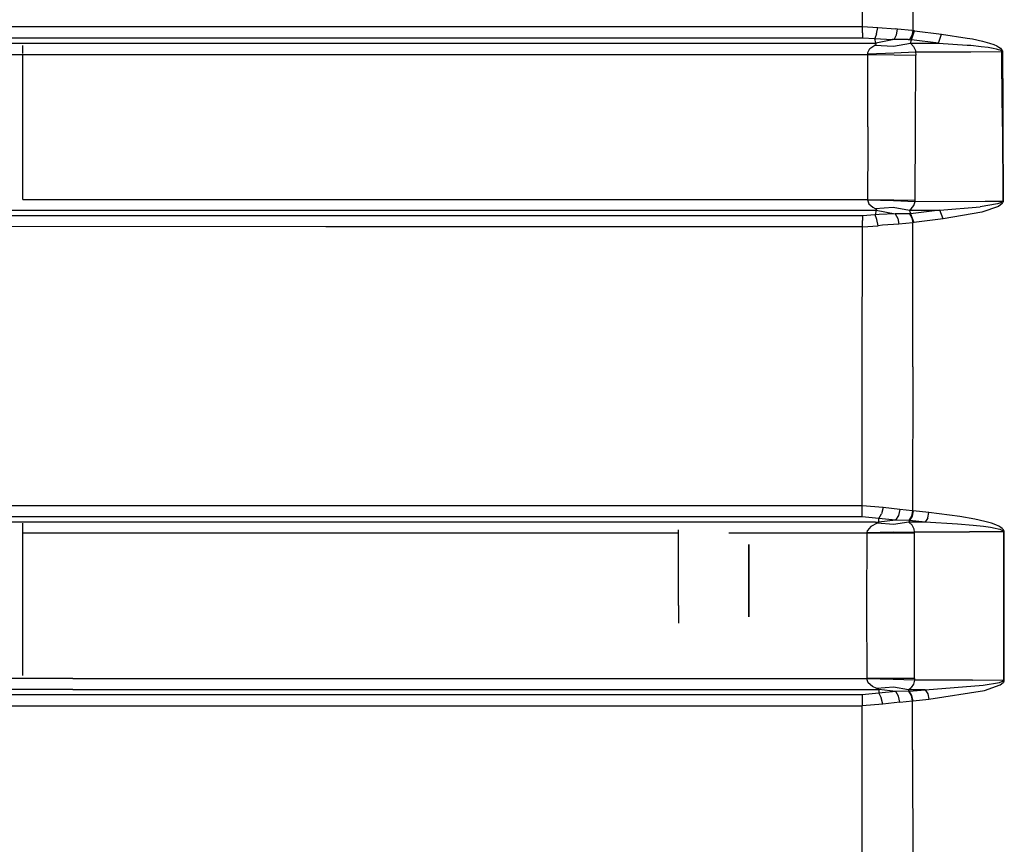
# Model space of a CAD drawing. Units: millimetres. Extents: x 977 to 8758, y -1656 to 1993.
# Drawn here: x 3226 to 3688, y -112 to 275 of the extents above; entities that cross this region are included whole.
import ezdxf

# ---------------------------------------------------------------- set-up
doc = ezdxf.new("R2010")
doc.units = ezdxf.units.MM
doc.layers.add('TFR-TRI', color=7, linetype='CONTINUOUS', true_color=0xffffff)

msp = doc.modelspace()

# ---------------------------------------------------------------- linework, layer by layer
at = {"layer": 'TFR-TRI', "color": 18, "linetype": 'CONTINUOUS'}
for p, q in [((3621.483643, 272.097656), (3621.546143, 338.201172)), ((3621.483643, 272.097656), (3621.546143, 338.201172)), ((3645.243408, 270.092773), (3645.35376, 337.73877)), ((3645.243408, 270.092773), (3645.35376, 337.73877)), ((3061.469482, 272.071289), (3529.528564, 272.090332)), ((3061.469482, 272.071289), (3529.528564, 272.090332)), ((3529.528564, 272.090332), (3621.483643, 272.097656)), ((3529.528564, 272.090332), (3621.483643, 272.097656)), ((3621.481689, 269.061523), (3621.477783, 266.79834)), ((3621.481689, 269.061523), (3621.477783, 266.79834)), ((3621.481689, 269.061523), (3621.483643, 272.097656)), ((3621.481689, 269.061523), (3621.483643, 272.097656)), ((3621.483643, 272.097656), (3628.731689, 271.662109)), ((3621.483643, 272.097656), (3628.731689, 271.662109)), ((3628.122803, 268.614746), (3627.2771, 266.369629)), ((3628.122803, 268.614746), (3627.2771, 266.369629)), ((3628.122803, 268.614746), (3628.731689, 271.662109)), ((3628.122803, 268.614746), (3628.731689, 271.662109)), ((3628.731689, 271.662109), (3636.929443, 270.93457)), ((3628.731689, 271.662109), (3636.929443, 270.93457)), ((3637.980713, 270.864258), (3636.929443, 270.93457)), ((3637.980713, 270.864258), (3636.929443, 270.93457)), ((3637.501709, 268.108887), (3637.980713, 270.864258)), ((3637.501709, 268.108887), (3637.980713, 270.864258)), ((3644.58374, 270.192871), (3637.980713, 270.864258)), ((3644.58374, 270.192871), (3637.980713, 270.864258)), ((3644.433838, 265.874512), (3645.851807, 269.999023)), ((3644.433838, 265.874512), (3645.851807, 269.999023)), ((3644.58374, 270.192871), (3645.243408, 270.092773)), ((3644.58374, 270.192871), (3645.243408, 270.092773)), ((3644.765869, 267.835938), (3645.243408, 270.092773)), ((3644.765869, 267.835938), (3645.243408, 270.092773)), ((3645.851807, 269.999023), (3645.243408, 270.092773)), ((3645.851807, 269.999023), (3645.243408, 270.092773)), ((3645.851807, 269.999023), (3658.587158, 268.475586)), ((3645.851807, 269.999023), (3658.587158, 268.475586)), ((3657.157959, 264.330078), (3658.587158, 268.475586)), ((3657.157959, 264.330078), (3658.587158, 268.475586)), ((3658.587158, 268.475586), (3670.598877, 266.653809)), ((3658.587158, 268.475586), (3670.598877, 266.653809)), ((3056.685303, 264.271973), (3495.197021, 264.266602)), ((3056.685303, 264.271973), (3495.197021, 264.266602)), ((3058.218994, 266.772461), (3529.542236, 266.791016)), ((3058.218994, 266.772461), (3529.542236, 266.791016)), ((3495.197021, 264.266602), (3627.795654, 264.26416)), ((3495.197021, 264.266602), (3627.795654, 264.26416)), ((3529.542236, 266.791016), (3621.477783, 266.79834)), ((3529.542236, 266.791016), (3621.477783, 266.79834)), ((3621.477783, 266.79834), (3627.2771, 266.369629)), ((3621.477783, 266.79834), (3627.2771, 266.369629)), ((3627.795654, 264.26416), (3627.2771, 266.369629)), ((3627.795654, 264.26416), (3627.2771, 266.369629)), ((3627.2771, 266.369629), (3635.363037, 265.938477)), ((3627.2771, 266.369629), (3635.363037, 265.938477)), ((3627.282471, 263.343262), (3627.866943, 263.727051)), ((3627.282471, 263.343262), (3627.866943, 263.727051)), ((3636.39624, 265.932129), (3627.795654, 264.26416)), ((3636.39624, 265.932129), (3627.795654, 264.26416)), ((3627.972412, 264.075195), (3627.795654, 264.26416)), ((3627.972412, 264.075195), (3627.795654, 264.26416)), ((3627.866943, 263.727051), (3627.972412, 264.075195)), ((3627.866943, 263.727051), (3627.972412, 264.075195)), ((3636.39624, 265.932129), (3635.363037, 265.938477)), ((3636.39624, 265.932129), (3635.363037, 265.938477)), ((3636.04126, 262.80127), (3643.98999, 264.249512)), ((3636.04126, 262.80127), (3643.98999, 264.249512)), ((3636.39624, 265.932129), (3637.501709, 268.108887)), ((3636.39624, 265.932129), (3637.501709, 268.108887)), ((3642.979736, 265.930664), (3636.39624, 265.932129)), ((3642.979736, 265.930664), (3636.39624, 265.932129)), ((3642.979736, 265.930664), (3643.654541, 265.897461)), ((3642.979736, 265.930664), (3643.654541, 265.897461)), ((3643.654541, 265.897461), (3644.765869, 267.835938)), ((3643.654541, 265.897461), (3644.765869, 267.835938)), ((3643.654541, 265.897461), (3644.433838, 265.874512)), ((3643.654541, 265.897461), (3644.433838, 265.874512)), ((3643.98999, 264.249512), (3644.433838, 265.874512)), ((3643.98999, 264.249512), (3644.433838, 265.874512)), ((3643.98999, 264.249512), (3657.157959, 264.330078)), ((3643.98999, 264.249512), (3657.157959, 264.330078)), ((3643.98999, 264.249512), (3645.495361, 262.678223)), ((3643.98999, 264.249512), (3645.495361, 262.678223)), ((3657.157959, 264.330078), (3644.433838, 265.874512)), ((3657.157959, 264.330078), (3644.433838, 265.874512)), ((3657.157959, 264.330078), (3670.598877, 263.37793)), ((3657.157959, 264.330078), (3670.598877, 263.37793)), ((3670.599365, 266.653809), (3673.166748, 266.26416)), ((3670.599365, 266.653809), (3673.166748, 266.26416)), ((3673.166748, 266.26416), (3677.903076, 265.214844)), ((3673.166748, 266.26416), (3677.903076, 265.214844)), ((3677.903076, 265.214844), (3681.080322, 264.320312)), ((3677.903076, 265.214844), (3681.080322, 264.320312)), ((3681.080322, 264.320312), (3683.211182, 263.563477)), ((3681.080322, 264.320312), (3683.211182, 263.563477)), ((3226.999756, 259.374023), (3226.999756, 263.182129)), ((3623.979736, 259.874023), (3624.960693, 261.762695)), ((3623.979736, 259.874023), (3624.960693, 261.762695)), ((3624.022217, 259.221191), (3623.979736, 259.874023)), ((3624.022217, 259.221191), (3623.979736, 259.874023)), ((3624.022217, 259.221191), (3636.327393, 259.688477)), ((3624.022217, 259.221191), (3636.327393, 259.688477)), ((3624.047119, 258.961426), (3624.022217, 259.221191)), ((3624.047119, 258.961426), (3624.022217, 259.221191)), ((3624.960693, 261.762695), (3627.282471, 263.343262)), ((3624.960693, 261.762695), (3627.282471, 263.343262)), ((3627.282471, 263.343262), (3636.04126, 262.80127)), ((3627.282471, 263.343262), (3636.04126, 262.80127)), ((3636.327393, 259.688477), (3646.459229, 260.14209)), ((3636.327393, 259.688477), (3646.459229, 260.14209)), ((3645.495361, 262.678223), (3646.33374, 260.793945)), ((3645.495361, 262.678223), (3646.33374, 260.793945)), ((3646.33374, 260.793945), (3646.459229, 260.14209)), ((3646.33374, 260.793945), (3646.459229, 260.14209)), ((3646.459229, 260.14209), (3670.598877, 260.237305)), ((3646.459229, 260.14209), (3670.598877, 260.237305)), ((3646.459229, 260.14209), (3646.483154, 258.579102)), ((3646.459229, 260.14209), (3646.483154, 258.579102)), ((3670.598877, 263.37793), (3672.345947, 263.254395)), ((3670.598877, 263.37793), (3672.345947, 263.254395)), ((3670.598877, 260.237305), (3672.404053, 260.244141)), ((3670.598877, 260.237305), (3672.404053, 260.244141)), ((3672.345947, 263.254395), (3677.2771, 262.738281)), ((3672.345947, 263.254395), (3677.2771, 262.738281)), ((3672.404053, 260.244141), (3686.964111, 260.289551)), ((3672.404053, 260.244141), (3686.964111, 260.289551)), ((3677.2771, 262.738281), (3680.582764, 262.296875)), ((3677.2771, 262.738281), (3680.582764, 262.296875)), ((3680.582764, 262.296875), (3682.799561, 261.921875)), ((3680.582764, 262.296875), (3682.799561, 261.921875)), ((3682.799561, 261.921875), (3684.284424, 261.60498)), ((3682.799561, 261.921875), (3684.284424, 261.60498)), ((3683.211182, 263.563477), (3684.640869, 262.924316)), ((3683.211182, 263.563477), (3684.640869, 262.924316)), ((3684.284424, 261.60498), (3685.279541, 261.335938)), ((3684.284424, 261.60498), (3685.279541, 261.335938)), ((3684.640869, 262.924316), (3685.598389, 262.383301)), ((3684.640869, 262.924316), (3685.598389, 262.383301)), ((3685.279541, 261.335938), (3685.943604, 261.105957)), ((3685.279541, 261.335938), (3685.943604, 261.105957)), ((3685.598389, 262.383301), (3686.239014, 261.920898)), ((3685.598389, 262.383301), (3686.239014, 261.920898)), ((3685.943604, 261.105957), (3686.563721, 260.802246)), ((3685.943604, 261.105957), (3686.563721, 260.802246)), ((3686.239014, 261.920898), (3686.838623, 261.311035)), ((3686.239014, 261.920898), (3686.838623, 261.311035)), ((3686.563721, 260.802246), (3686.783936, 260.634277)), ((3686.563721, 260.802246), (3686.783936, 260.634277)), ((3686.783936, 260.634277), (3686.937256, 260.422852)), ((3686.783936, 260.634277), (3686.937256, 260.422852)), ((3686.838623, 261.311035), (3687.052002, 260.974121)), ((3686.838623, 261.311035), (3687.052002, 260.974121)), ((3686.964111, 260.289551), (3686.937256, 260.422852)), ((3686.964111, 260.289551), (3686.937256, 260.422852)), ((3686.964111, 260.289551), (3687.230225, 260.28418)), ((3686.964111, 260.289551), (3687.230225, 260.28418)), ((3687.012939, 252.328125), (3686.964111, 260.289551)), ((3687.012939, 252.328125), (3686.964111, 260.289551)), ((3687.052002, 260.974121), (3687.202881, 260.550781)), ((3687.052002, 260.974121), (3687.202881, 260.550781)), ((3687.202881, 260.550781), (3687.230225, 260.28418)), ((3687.202881, 260.550781), (3687.230225, 260.28418)), ((3687.230225, 260.28418), (3687.278076, 252.518066)), ((3687.230225, 260.28418), (3687.278076, 252.518066)), ((3185.121826, 258.963867), (3495.205322, 258.963379)), ((3185.121826, 258.963867), (3495.205322, 258.963379)), ((3226.999756, 216.733398), (3226.999756, 258.963867)), ((3495.205322, 258.963379), (3624.047119, 258.961426)), ((3495.205322, 258.963379), (3624.047119, 258.961426)), ((3624.030029, 253.443848), (3624.047119, 258.961426)), ((3624.030029, 253.443848), (3624.047119, 258.961426)), ((3624.047119, 258.961426), (3636.349854, 258.839355)), ((3624.047119, 258.961426), (3636.349854, 258.839355)), ((3636.349854, 258.839355), (3646.483154, 258.579102)), ((3636.349854, 258.839355), (3646.483154, 258.579102)), ((3646.357666, 224.559082), (3646.483154, 258.579102)), ((3646.357666, 224.559082), (3646.483154, 258.579102)), ((3623.979736, 237.495117), (3624.030029, 253.443848)), ((3623.979736, 237.495117), (3624.030029, 253.443848)), ((3687.072998, 242.516113), (3687.012939, 252.327148)), ((3687.072998, 242.516113), (3687.012939, 252.327148)), ((3687.278076, 252.517578), (3687.337158, 242.912109)), ((3687.278076, 252.517578), (3687.337158, 242.912109)), ((3687.179932, 225.180176), (3687.072998, 242.516113)), ((3687.179932, 225.180176), (3687.072998, 242.516113)), ((3687.337158, 242.912109), (3687.447021, 225.175781)), ((3687.337158, 242.912109), (3687.447021, 225.175781)), ((3623.940674, 224.890625), (3623.979736, 237.495117)), ((3623.940674, 224.890625), (3623.979736, 237.495117)), ((3623.940674, 224.890625), (3623.920166, 217.297363)), ((3623.940674, 224.890625), (3623.920166, 217.297363)), ((3646.249756, 190.53418), (3646.357666, 224.559082)), ((3646.249756, 190.53418), (3646.357666, 224.559082)), ((3687.179932, 225.180176), (3687.362549, 190.068359)), ((3687.179932, 225.180176), (3687.362549, 190.068359)), ((3687.447021, 225.175781), (3687.629639, 190.064453)), ((3687.447021, 225.175781), (3687.629639, 190.064453)), ((3226.999756, 190.82373), (3226.999756, 216.733398)), ((3623.920166, 217.297363), (3623.8479, 190.816406)), ((3623.920166, 217.297363), (3623.8479, 190.816406)), ((3226.999756, 190.82373), (3373.596436, 190.818359)), ((3226.999756, 190.82373), (3373.596436, 190.818359)), ((3373.596436, 190.818359), (3623.8479, 190.816406)), ((3373.596436, 190.818359), (3623.8479, 190.816406)), ((3623.841064, 190.706543), (3623.8479, 190.816406)), ((3623.841064, 190.706543), (3623.8479, 190.816406)), ((3623.841064, 190.706543), (3636.12085, 190.366699)), ((3623.841064, 190.706543), (3636.12085, 190.366699)), ((3623.841064, 190.706543), (3624.402588, 188.854004)), ((3623.841064, 190.706543), (3624.402588, 188.854004)), ((3623.8479, 190.816406), (3636.127686, 190.726562)), ((3623.8479, 190.816406), (3636.127686, 190.726562)), ((3636.12085, 190.366699), (3646.242432, 189.87207)), ((3636.12085, 190.366699), (3646.242432, 189.87207)), ((3636.127686, 190.726562), (3646.249756, 190.53418)), ((3636.127686, 190.726562), (3646.249756, 190.53418)), ((3645.60083, 188.016602), (3646.242432, 189.87207)), ((3645.60083, 188.016602), (3646.242432, 189.87207)), ((3646.242432, 189.87207), (3646.249756, 190.53418)), ((3646.242432, 189.87207), (3646.249756, 190.53418)), ((3646.242432, 189.87207), (3679.083252, 190.022949)), ((3646.242432, 189.87207), (3679.083252, 190.022949)), ((3679.083252, 190.022949), (3687.362549, 190.068359)), ((3679.083252, 190.022949), (3687.362549, 190.068359)), ((3687.196533, 189.738281), (3686.835693, 189.479492)), ((3687.196533, 189.738281), (3686.835693, 189.479492)), ((3687.326904, 189.916504), (3687.196533, 189.738281)), ((3687.326904, 189.916504), (3687.196533, 189.738281)), ((3687.362549, 190.068359), (3687.326904, 189.916504)), ((3687.362549, 190.068359), (3687.326904, 189.916504)), ((3687.629639, 190.064453), (3687.362549, 190.068359)), ((3687.629639, 190.064453), (3687.362549, 190.068359)), ((3687.597412, 189.760742), (3687.474365, 189.405273)), ((3687.597412, 189.760742), (3687.474365, 189.405273)), ((3687.629639, 190.064453), (3687.597412, 189.760742)), ((3687.629639, 190.064453), (3687.597412, 189.760742)), ((3024.597412, 185.80127), (3373.564209, 185.791016)), ((3024.597412, 185.80127), (3373.564209, 185.791016)), ((3373.564209, 185.791016), (3627.936768, 185.789551)), ((3373.564209, 185.791016), (3627.936768, 185.789551)), ((3624.402588, 188.854004), (3626.309814, 187.231934)), ((3624.402588, 188.854004), (3626.309814, 187.231934)), ((3626.309814, 187.231934), (3627.406494, 186.652344)), ((3626.309814, 187.231934), (3627.406494, 186.652344)), ((3627.936768, 185.789551), (3627.395264, 183.564453)), ((3627.936768, 185.789551), (3627.395264, 183.564453)), ((3627.406494, 186.652344), (3635.884521, 187.183105)), ((3627.406494, 186.652344), (3635.884521, 187.183105)), ((3627.406494, 186.652344), (3627.795654, 186.438965)), ((3627.406494, 186.652344), (3627.795654, 186.438965)), ((3627.795654, 186.438965), (3628.107178, 186.09375)), ((3627.795654, 186.438965), (3628.107178, 186.09375)), ((3628.107178, 186.09375), (3627.936768, 185.789551)), ((3628.107178, 186.09375), (3627.936768, 185.789551)), ((3627.936768, 185.789551), (3636.896729, 184.027344)), ((3627.936768, 185.789551), (3636.896729, 184.027344)), ((3635.884521, 187.183105), (3643.626221, 185.804688)), ((3635.884521, 187.183105), (3643.626221, 185.804688)), ((3643.626221, 185.804688), (3644.341064, 186.387695)), ((3643.626221, 185.804688), (3644.341064, 186.387695)), ((3643.626221, 185.804688), (3646.234619, 185.811035)), ((3643.626221, 185.804688), (3646.234619, 185.811035)), ((3644.01001, 184.522949), (3643.626221, 185.804688)), ((3644.01001, 184.522949), (3643.626221, 185.804688)), ((3657.878662, 185.842285), (3644.111572, 184.076172)), ((3657.878662, 185.842285), (3644.111572, 184.076172)), ((3644.341064, 186.387695), (3645.60083, 188.016602)), ((3644.341064, 186.387695), (3645.60083, 188.016602)), ((3646.234619, 185.811035), (3657.878662, 185.842285)), ((3646.234619, 185.811035), (3657.878662, 185.842285)), ((3657.878662, 185.842285), (3676.779053, 187.445312)), ((3657.878662, 185.842285), (3676.779053, 187.445312)), ((3659.400635, 181.762695), (3657.878662, 185.842285)), ((3659.400635, 181.762695), (3657.878662, 185.842285)), ((3684.917725, 188.796875), (3676.779053, 187.445312)), ((3684.917725, 188.796875), (3676.779053, 187.445312)), ((3685.301025, 187.535156), (3677.511963, 184.875977)), ((3685.301025, 187.535156), (3677.511963, 184.875977)), ((3686.835693, 189.479492), (3684.917725, 188.796875)), ((3686.835693, 189.479492), (3684.917725, 188.796875)), ((3687.13208, 188.88916), (3685.301025, 187.535156)), ((3687.13208, 188.88916), (3685.301025, 187.535156)), ((3687.13208, 188.88916), (3687.474365, 189.405273)), ((3687.13208, 188.88916), (3687.474365, 189.405273)), ((3369.329346, 183.117188), (3089.192139, 183.128418)), ((3369.329346, 183.117188), (3089.192139, 183.128418)), ((3621.408447, 183.106445), (3369.329346, 183.117188)), ((3621.408447, 183.106445), (3369.329346, 183.117188)), ((3627.395264, 183.564453), (3621.408447, 183.106445)), ((3627.395264, 183.564453), (3621.408447, 183.106445)), ((3621.408447, 183.106445), (3621.412842, 180.965332)), ((3621.408447, 183.106445), (3621.412842, 180.965332)), ((3621.415771, 178.061523), (3621.412842, 180.965332)), ((3621.415771, 178.061523), (3621.412842, 180.965332)), ((3629.356689, 183.755371), (3627.395264, 183.564453)), ((3629.356689, 183.755371), (3627.395264, 183.564453)), ((3628.260986, 181.4375), (3627.395264, 183.564453)), ((3628.260986, 181.4375), (3627.395264, 183.564453)), ((3628.898682, 178.514648), (3628.260986, 181.4375)), ((3628.898682, 178.514648), (3628.260986, 181.4375)), ((3636.896729, 184.027344), (3629.356689, 183.755371)), ((3636.896729, 184.027344), (3629.356689, 183.755371)), ((3643.488037, 184.058105), (3636.896729, 184.027344)), ((3643.488037, 184.058105), (3636.896729, 184.027344)), ((3636.896729, 184.027344), (3638.016846, 181.952148)), ((3636.896729, 184.027344), (3638.016846, 181.952148)), ((3638.016846, 181.952148), (3638.534912, 179.312012)), ((3638.016846, 181.952148), (3638.534912, 179.312012)), ((3644.111572, 184.076172), (3643.488037, 184.058105)), ((3644.111572, 184.076172), (3643.488037, 184.058105)), ((3643.488037, 184.058105), (3644.616455, 182.166504)), ((3643.488037, 184.058105), (3644.616455, 182.166504)), ((3644.01001, 184.522949), (3644.111572, 184.076172)), ((3644.01001, 184.522949), (3644.111572, 184.076172)), ((3644.111572, 184.076172), (3645.617432, 180.016602)), ((3644.111572, 184.076172), (3645.617432, 180.016602)), ((3644.616455, 182.166504), (3645.130615, 179.941406)), ((3644.616455, 182.166504), (3645.130615, 179.941406)), ((3659.400635, 181.762695), (3645.617432, 180.016602)), ((3659.400635, 181.762695), (3645.617432, 180.016602)), ((3677.511963, 184.875977), (3659.400635, 181.762695)), ((3677.511963, 184.875977), (3659.400635, 181.762695)), ((3369.317627, 178.071777), (3089.104736, 178.083496)), ((3369.317627, 178.071777), (3089.104736, 178.083496)), ((3621.415771, 178.061523), (3369.317627, 178.071777)), ((3621.415771, 178.061523), (3369.317627, 178.071777)), ((3621.383545, 112.432617), (3621.415771, 178.061523)), ((3621.383545, 112.432617), (3621.415771, 178.061523)), ((3621.415771, 178.061523), (3628.898682, 178.514648)), ((3621.415771, 178.061523), (3628.898682, 178.514648)), ((3630.88208, 178.737305), (3628.898682, 178.514648)), ((3630.88208, 178.737305), (3628.898682, 178.514648)), ((3638.534912, 179.312012), (3630.88208, 178.737305)), ((3638.534912, 179.312012), (3630.88208, 178.737305)), ((3645.130615, 179.941406), (3638.534912, 179.312012)), ((3645.130615, 179.941406), (3638.534912, 179.312012)), ((3645.07251, 112.278809), (3645.130615, 179.941406)), ((3645.07251, 112.278809), (3645.130615, 179.941406)), ((3645.617432, 180.016602), (3645.130615, 179.941406)), ((3645.617432, 180.016602), (3645.130615, 179.941406)), ((3621.364502, 46.998047), (3621.383545, 112.432617)), ((3621.364502, 46.998047), (3621.383545, 112.432617)), ((3645.07251, 112.278809), (3645.039795, 44.605469)), ((3645.07251, 112.278809), (3645.039795, 44.605469)), ((3539.295654, 47.000977), (2989.06665, 46.991211)), ((3539.295654, 47.000977), (2989.06665, 46.991211)), ((3621.364502, 46.998047), (3539.295654, 47.000977)), ((3621.364502, 46.998047), (3539.295654, 47.000977)), ((3621.361572, 44.024902), (3621.364502, 46.998047)), ((3621.361572, 44.024902), (3621.364502, 46.998047)), ((3631.16626, 46.202637), (3621.364502, 46.998047)), ((3631.16626, 46.202637), (3621.364502, 46.998047)), ((3539.312256, 41.825195), (2989.172119, 41.815918)), ((3539.312256, 41.825195), (2989.172119, 41.815918)), ((3621.356201, 41.822754), (3539.312256, 41.825195)), ((3621.356201, 41.822754), (3539.312256, 41.825195)), ((3621.356201, 41.822754), (3621.361572, 44.024902)), ((3621.356201, 41.822754), (3621.361572, 44.024902)), ((3629.19751, 41.029785), (3621.356201, 41.822754)), ((3629.19751, 41.029785), (3621.356201, 41.822754)), ((3629.19751, 41.029785), (3630.341553, 43.202637)), ((3629.19751, 41.029785), (3630.341553, 43.202637)), ((3631.16626, 46.202637), (3630.341553, 43.202637)), ((3631.16626, 46.202637), (3630.341553, 43.202637)), ((3639.001221, 45.212891), (3631.16626, 46.202637)), ((3639.001221, 45.212891), (3631.16626, 46.202637)), ((3638.366943, 42.380859), (3637.039307, 40.219238)), ((3638.366943, 42.380859), (3637.039307, 40.219238)), ((3639.001221, 45.212891), (3638.366943, 42.380859)), ((3639.001221, 45.212891), (3638.366943, 42.380859)), ((3645.039795, 44.605469), (3639.001221, 45.212891)), ((3645.039795, 44.605469), (3639.001221, 45.212891)), ((3644.499756, 42.124512), (3643.202881, 40.086426)), ((3644.499756, 42.124512), (3643.202881, 40.086426)), ((3644.753174, 42.114746), (3643.49292, 40.083008)), ((3644.753174, 42.114746), (3643.49292, 40.083008)), ((3645.039795, 44.605469), (3644.499756, 42.124512)), ((3645.039795, 44.605469), (3644.499756, 42.124512)), ((3645.263428, 44.57959), (3644.753174, 42.114746)), ((3645.263428, 44.57959), (3644.753174, 42.114746)), ((3645.263428, 44.57959), (3645.039795, 44.605469)), ((3645.263428, 44.57959), (3645.039795, 44.605469)), ((3652.63208, 43.819824), (3645.263428, 44.57959)), ((3652.63208, 43.819824), (3645.263428, 44.57959)), ((3652.121826, 41.354492), (3652.63208, 43.819824)), ((3652.121826, 41.354492), (3652.63208, 43.819824)), ((3667.277588, 41.969238), (3652.63208, 43.819824)), ((3667.277588, 41.969238), (3652.63208, 43.819824)), ((3674.260986, 40.736328), (3667.277588, 41.969238)), ((3674.260986, 40.736328), (3667.277588, 41.969238)), ((3627.636475, 39.347656), (3082.427979, 39.349121)), ((3627.636475, 39.347656), (3082.427979, 39.349121)), ((3226.999756, 33.677246), (3226.999756, 38.802246)), ((3625.400146, 37.296387), (3623.769287, 35.42334)), ((3625.400146, 37.296387), (3623.769287, 35.42334)), ((3628.326904, 38.791504), (3625.400146, 37.296387)), ((3628.326904, 38.791504), (3625.400146, 37.296387)), ((3627.636475, 39.347656), (3629.171143, 39.347656)), ((3627.636475, 39.347656), (3629.171143, 39.347656)), ((3628.945068, 39.08252), (3628.326904, 38.791504)), ((3628.945068, 39.08252), (3628.326904, 38.791504)), ((3636.038818, 38.206543), (3628.326904, 38.791504)), ((3636.038818, 38.206543), (3628.326904, 38.791504)), ((3628.945068, 39.08252), (3629.171143, 39.347656)), ((3628.945068, 39.08252), (3629.171143, 39.347656)), ((3629.171143, 39.347656), (3629.19751, 41.029785)), ((3629.171143, 39.347656), (3629.19751, 41.029785)), ((3637.039307, 40.219238), (3629.171143, 39.347656)), ((3637.039307, 40.219238), (3629.171143, 39.347656)), ((3637.039307, 40.219238), (3629.19751, 41.029785)), ((3637.039307, 40.219238), (3629.19751, 41.029785)), ((3643.187744, 39.335449), (3636.038818, 38.206543)), ((3643.187744, 39.335449), (3636.038818, 38.206543)), ((3643.202881, 40.086426), (3637.039307, 40.219238)), ((3643.202881, 40.086426), (3637.039307, 40.219238)), ((3643.49292, 40.083008), (3643.187744, 39.335449)), ((3643.49292, 40.083008), (3643.187744, 39.335449)), ((3644.78833, 37.836914), (3643.187744, 39.335449)), ((3644.78833, 37.836914), (3643.187744, 39.335449)), ((3650.861572, 39.322754), (3643.187744, 39.335449)), ((3650.861572, 39.322754), (3643.187744, 39.335449)), ((3643.49292, 40.083008), (3643.202881, 40.086426)), ((3643.49292, 40.083008), (3643.202881, 40.086426)), ((3650.861572, 39.322754), (3643.49292, 40.083008)), ((3650.861572, 39.322754), (3643.49292, 40.083008)), ((3645.740967, 35.961426), (3644.78833, 37.836914)), ((3645.740967, 35.961426), (3644.78833, 37.836914)), ((3652.121826, 41.354492), (3650.861572, 39.322754)), ((3652.121826, 41.354492), (3650.861572, 39.322754)), ((3666.129639, 38.384277), (3650.861572, 39.322754)), ((3666.129639, 38.384277), (3650.861572, 39.322754)), ((3673.409424, 37.761719), (3666.129639, 38.384277)), ((3673.409424, 37.761719), (3666.129639, 38.384277)), ((3678.286377, 37.226562), (3673.409424, 37.761719)), ((3678.286377, 37.226562), (3673.409424, 37.761719)), ((3678.940186, 39.674316), (3674.260986, 40.736328)), ((3678.940186, 39.674316), (3674.260986, 40.736328)), ((3681.553955, 36.772949), (3678.286377, 37.226562)), ((3681.553955, 36.772949), (3678.286377, 37.226562)), ((3682.074463, 38.772461), (3678.940186, 39.674316)), ((3682.074463, 38.772461), (3678.940186, 39.674316)), ((3684.174072, 38.011719), (3682.074463, 38.772461)), ((3684.174072, 38.011719), (3682.074463, 38.772461)), ((3685.579834, 37.371094), (3684.174072, 38.011719)), ((3685.579834, 37.371094), (3684.174072, 38.011719)), ((3686.518799, 36.829102), (3685.579834, 37.371094)), ((3686.518799, 36.829102), (3685.579834, 37.371094)), ((3534.999756, 34.179199), (3226.999756, 34.180176)), ((3534.999756, 34.179199), (3226.999756, 34.180176)), ((3226.999756, -32.700684), (3226.999756, 33.677246)), ((3534.999756, 0.14502), (3534.999756, 35.706055)), ((3623.606689, 34.179199), (3558.641357, 34.179199)), ((3623.606689, 34.179199), (3558.641357, 34.179199)), ((3623.5979, 0), (3623.606689, 34.179199)), ((3623.5979, 0), (3623.606689, 34.179199)), ((3623.60083, 34.296387), (3623.769287, 35.42334)), ((3623.60083, 34.296387), (3623.769287, 35.42334)), ((3635.854248, 34.546387), (3623.60083, 34.296387)), ((3635.854248, 34.546387), (3623.60083, 34.296387)), ((3623.606689, 34.179199), (3623.60083, 34.296387)), ((3623.606689, 34.179199), (3623.60083, 34.296387)), ((3635.859619, 34.162598), (3623.606689, 34.179199)), ((3635.859619, 34.162598), (3623.606689, 34.179199)), ((3635.854248, 34.546387), (3645.963135, 34.834473)), ((3635.854248, 34.546387), (3645.963135, 34.834473)), ((3645.969482, 34.127441), (3635.859619, 34.162598)), ((3645.969482, 34.127441), (3635.859619, 34.162598)), ((3645.963135, 34.834473), (3645.740967, 35.961426)), ((3645.963135, 34.834473), (3645.740967, 35.961426)), ((3645.959717, 0), (3645.969482, 34.127441)), ((3645.959717, 0), (3645.969482, 34.127441)), ((3645.963135, 34.834473), (3671.75415, 34.791016)), ((3645.969482, 34.127441), (3645.963135, 34.834473)), ((3645.963135, 34.834473), (3671.75415, 34.791016)), ((3645.969482, 34.127441), (3645.963135, 34.834473)), ((3687.820557, 34.763184), (3671.75415, 34.791016)), ((3687.820557, 34.763184), (3671.75415, 34.791016)), ((3683.742432, 36.390625), (3681.553955, 36.772949)), ((3683.742432, 36.390625), (3681.553955, 36.772949)), ((3685.207275, 36.069336), (3683.742432, 36.390625)), ((3685.207275, 36.069336), (3683.742432, 36.390625)), ((3686.186279, 35.797852), (3685.207275, 36.069336)), ((3686.186279, 35.797852), (3685.207275, 36.069336)), ((3686.838135, 35.56543), (3686.186279, 35.797852)), ((3686.838135, 35.56543), (3686.186279, 35.797852)), ((3687.144775, 36.366211), (3686.518799, 36.829102)), ((3687.144775, 36.366211), (3686.518799, 36.829102)), ((3687.449951, 35.256836), (3686.838135, 35.56543)), ((3687.449951, 35.256836), (3686.838135, 35.56543)), ((3687.731689, 35.748535), (3687.144775, 36.366211)), ((3687.731689, 35.748535), (3687.144775, 36.366211)), ((3687.659424, 35.087891), (3687.449951, 35.256836)), ((3687.659424, 35.087891), (3687.449951, 35.256836)), ((3687.800537, 34.877441), (3687.659424, 35.087891)), ((3687.800537, 34.877441), (3687.659424, 35.087891)), ((3687.93335, 35.412109), (3687.731689, 35.748535)), ((3687.93335, 35.412109), (3687.731689, 35.748535)), ((3687.820557, 34.763184), (3687.800537, 34.877441)), ((3687.820557, 34.763184), (3687.800537, 34.877441)), ((3687.957275, 34.762695), (3687.820557, 34.763184)), ((3687.957275, 34.762695), (3687.820557, 34.763184)), ((3687.835693, -0.020996), (3687.820557, 34.763184)), ((3687.835693, -0.020996), (3687.820557, 34.763184)), ((3688.069092, 34.990723), (3687.93335, 35.412109)), ((3688.069092, 34.990723), (3687.93335, 35.412109)), ((3688.088135, 34.762695), (3687.957275, 34.762695)), ((3688.088135, 34.762695), (3687.957275, 34.762695)), ((3688.088135, 34.762695), (3688.069092, 34.990723)), ((3688.088135, 34.762695), (3688.069092, 34.990723)), ((3688.103271, -0.020996), (3688.088135, 34.762695)), ((3688.103271, -0.020996), (3688.088135, 34.762695)), ((3568.021729, 3.510742), (3568.019775, 28.779785)), ((3568.019775, 28.779785), (3568.021729, 3.510742)), ((3534.999756, 0.14502), (3534.999756, -8.117676)), ((3568.022217, 0.14502), (3568.015869, -5.092773)), ((3568.015869, -5.092773), (3568.022217, 0.14502)), ((3568.022217, 0.14502), (3568.021729, 3.510742)), ((3568.021729, 3.510742), (3568.022217, 0.14502)), ((3623.606689, -34.179199), (3623.5979, 0)), ((3623.606689, -34.179199), (3623.5979, 0)), ((3645.969482, -34.128418), (3645.959717, 0)), ((3645.969482, -34.128418), (3645.959717, 0)), ((3687.830322, -11.916016), (3687.835693, -0.020996)), ((3687.830322, -11.916016), (3687.835693, -0.020996)), ((3688.0979, -11.916016), (3688.103271, -0.020996)), ((3688.0979, -11.916016), (3688.103271, -0.020996)), ((3687.820068, -34.805664), (3687.830322, -11.916016)), ((3687.820068, -34.805664), (3687.830322, -11.916016)), ((3688.088135, -34.805176), (3688.0979, -11.916016)), ((3688.088135, -34.805176), (3688.0979, -11.916016)), ((3250.60083, -34.175781), (2901.774658, -34.181152)), ((3250.60083, -34.175781), (2901.774658, -34.181152)), ((3250.60083, -34.175781), (3623.606689, -34.179199)), ((3250.60083, -34.175781), (3623.606689, -34.179199)), ((3623.599854, -34.303711), (3623.606689, -34.179199)), ((3623.599854, -34.303711), (3623.606689, -34.179199)), ((3624.17749, -36.160156), (3623.599854, -34.303711)), ((3624.17749, -36.160156), (3623.599854, -34.303711)), ((3635.853271, -34.569824), (3623.599854, -34.303711)), ((3635.853271, -34.569824), (3623.599854, -34.303711)), ((3635.859619, -34.162598), (3623.606689, -34.179199)), ((3635.859619, -34.162598), (3623.606689, -34.179199)), ((3626.143799, -37.800293), (3624.17749, -36.160156)), ((3626.143799, -37.800293), (3624.17749, -36.160156)), ((3645.963135, -34.876465), (3635.853271, -34.569824)), ((3645.963135, -34.876465), (3635.853271, -34.569824)), ((3645.969482, -34.128418), (3635.859619, -34.162598)), ((3645.969482, -34.128418), (3635.859619, -34.162598)), ((3645.453857, -36.733887), (3644.344971, -38.375977)), ((3645.453857, -36.733887), (3644.344971, -38.375977)), ((3645.963135, -34.876465), (3645.453857, -36.733887)), ((3645.963135, -34.876465), (3645.453857, -36.733887)), ((3645.969482, -34.128418), (3645.963135, -34.876465)), ((3645.969482, -34.128418), (3645.963135, -34.876465)), ((3673.111572, -34.830566), (3645.963135, -34.876465)), ((3673.111572, -34.830566), (3645.963135, -34.876465)), ((3673.111572, -34.830566), (3687.820068, -34.805664)), ((3673.111572, -34.830566), (3687.820068, -34.805664)), ((3678.122803, -37.289062), (3685.827393, -35.947266)), ((3678.122803, -37.289062), (3685.827393, -35.947266)), ((3685.827393, -35.947266), (3687.30835, -35.385254)), ((3685.827393, -35.947266), (3687.30835, -35.385254)), ((3686.175049, -37.084961), (3687.595947, -35.963379)), ((3686.175049, -37.084961), (3687.595947, -35.963379)), ((3687.30835, -35.385254), (3687.657471, -35.132324)), ((3687.30835, -35.385254), (3687.657471, -35.132324)), ((3687.931396, -35.458008), (3687.595947, -35.963379)), ((3687.931396, -35.458008), (3687.595947, -35.963379)), ((3687.657471, -35.132324), (3687.7854, -34.956543)), ((3687.657471, -35.132324), (3687.7854, -34.956543)), ((3687.7854, -34.956543), (3687.820068, -34.805664)), ((3687.7854, -34.956543), (3687.820068, -34.805664)), ((3687.820068, -34.805664), (3687.956787, -34.805176)), ((3687.820068, -34.805664), (3687.956787, -34.805176)), ((3687.931396, -35.458008), (3688.053955, -35.106934)), ((3687.931396, -35.458008), (3688.053955, -35.106934)), ((3687.956787, -34.805176), (3688.088135, -34.805176)), ((3687.956787, -34.805176), (3688.088135, -34.805176)), ((3688.053955, -35.106934), (3688.088135, -34.805176)), ((3688.053955, -35.106934), (3688.088135, -34.805176)), ((3250.545166, -39.344727), (2901.654053, -39.350098)), ((3250.545166, -39.344727), (2901.654053, -39.350098)), ((3250.545166, -39.344727), (3629.107178, -39.348145)), ((3250.545166, -39.344727), (3629.107178, -39.348145)), ((3629.133545, -41.042969), (3621.356689, -41.822266)), ((3629.133545, -41.042969), (3621.356689, -41.822266)), ((3628.281494, -38.79834), (3626.143799, -37.800293)), ((3628.281494, -38.79834), (3626.143799, -37.800293)), ((3635.993896, -38.231445), (3628.281494, -38.79834)), ((3635.993896, -38.231445), (3628.281494, -38.79834)), ((3628.281494, -38.79834), (3628.886475, -39.085938)), ((3628.281494, -38.79834), (3628.886475, -39.085938)), ((3628.886475, -39.085938), (3629.107178, -39.348145)), ((3628.886475, -39.085938), (3629.107178, -39.348145)), ((3629.107178, -39.348145), (3629.133545, -41.042969)), ((3637.072998, -40.242676), (3629.107178, -39.348145)), ((3629.107178, -39.348145), (3629.133545, -41.042969)), ((3637.072998, -40.242676), (3629.107178, -39.348145)), ((3637.072998, -40.242676), (3629.133545, -41.042969)), ((3637.072998, -40.242676), (3629.133545, -41.042969)), ((3629.133545, -41.042969), (3630.267334, -43.216309)), ((3629.133545, -41.042969), (3630.267334, -43.216309)), ((3643.144287, -39.376953), (3635.993896, -38.231445)), ((3643.144287, -39.376953), (3635.993896, -38.231445)), ((3643.217529, -40.132324), (3637.072998, -40.242676)), ((3643.217529, -40.132324), (3637.072998, -40.242676)), ((3638.392334, -42.403809), (3637.072998, -40.242676)), ((3638.392334, -42.403809), (3637.072998, -40.242676)), ((3643.144287, -39.376953), (3644.344971, -38.375977)), ((3643.144287, -39.376953), (3644.344971, -38.375977)), ((3650.869385, -39.364258), (3643.144287, -39.376953)), ((3650.869385, -39.364258), (3643.144287, -39.376953)), ((3643.448486, -40.130371), (3643.144287, -39.376953)), ((3643.448486, -40.130371), (3643.144287, -39.376953)), ((3643.448486, -40.130371), (3643.217529, -40.132324)), ((3643.448486, -40.130371), (3643.217529, -40.132324)), ((3644.506592, -42.168945), (3643.217529, -40.132324)), ((3644.506592, -42.168945), (3643.217529, -40.132324)), ((3643.448486, -40.130371), (3650.869385, -39.364258)), ((3643.448486, -40.130371), (3650.869385, -39.364258)), ((3644.708252, -42.161621), (3643.448486, -40.130371)), ((3644.708252, -42.161621), (3643.448486, -40.130371)), ((3650.869385, -39.364258), (3678.122803, -37.289062)), ((3650.869385, -39.364258), (3678.122803, -37.289062)), ((3650.869385, -39.364258), (3652.12915, -41.395996)), ((3650.869385, -39.364258), (3652.12915, -41.395996)), ((3652.12915, -41.395996), (3652.639404, -43.86084)), ((3652.12915, -41.395996), (3652.639404, -43.86084)), ((3652.639404, -43.86084), (3678.782471, -39.756836)), ((3652.639404, -43.86084), (3678.782471, -39.756836)), ((3678.782471, -39.756836), (3686.175049, -37.084961)), ((3678.782471, -39.756836), (3686.175049, -37.084961)), ((3351.296143, -41.847168), (3065.251709, -41.820801)), ((3351.296143, -41.847168), (3065.251709, -41.820801)), ((3621.356689, -41.822266), (3351.296143, -41.847168)), ((3621.356689, -41.822266), (3351.296143, -41.847168)), ((3621.356689, -41.822266), (3621.361572, -44.024414)), ((3621.356689, -41.822266), (3621.361572, -44.024414)), ((3621.361572, -44.024414), (3621.36499, -46.998535)), ((3621.361572, -44.024414), (3621.36499, -46.998535)), ((3631.085205, -46.216309), (3621.36499, -46.998535)), ((3631.085205, -46.216309), (3621.36499, -46.998535)), ((3631.085205, -46.216309), (3630.267334, -43.216309)), ((3631.085205, -46.216309), (3630.267334, -43.216309)), ((3639.018311, -45.231934), (3631.085205, -46.216309)), ((3639.018311, -45.231934), (3631.085205, -46.216309)), ((3639.018311, -45.231934), (3638.392334, -42.403809)), ((3639.018311, -45.231934), (3638.392334, -42.403809)), ((3639.018311, -45.231934), (3645.040283, -44.646484)), ((3639.018311, -45.231934), (3645.040283, -44.646484)), ((3645.040283, -44.646484), (3644.506592, -42.168945)), ((3645.040283, -44.646484), (3644.506592, -42.168945)), ((3645.218018, -44.626465), (3644.708252, -42.161621)), ((3645.218018, -44.626465), (3644.708252, -42.161621)), ((3645.218018, -44.626465), (3645.040283, -44.646484)), ((3645.218018, -44.626465), (3645.040283, -44.646484)), ((3645.048584, -67.563965), (3645.040283, -44.646484)), ((3645.048584, -67.563965), (3645.040283, -44.646484)), ((3645.218018, -44.626465), (3652.639404, -43.86084)), ((3645.218018, -44.626465), (3652.639404, -43.86084)), ((3065.1604, -46.99707), (3351.270264, -47.023438)), ((3065.1604, -46.99707), (3351.270264, -47.023438)), ((3351.270264, -47.023438), (3621.36499, -46.998535)), ((3351.270264, -47.023438), (3621.36499, -46.998535)), ((3621.368896, -67.657227), (3621.36499, -46.998535)), ((3621.368896, -67.657227), (3621.36499, -46.998535)), ((3621.417236, -178.063477), (3621.368896, -67.657227)), ((3621.417236, -178.063477), (3621.368896, -67.657227)), ((3645.048584, -67.563965), (3645.132568, -179.942383)), ((3645.048584, -67.563965), (3645.132568, -179.942383))]:
    msp.add_line(p, q, dxfattribs=at)

doc.saveas('drawing.dxf')
